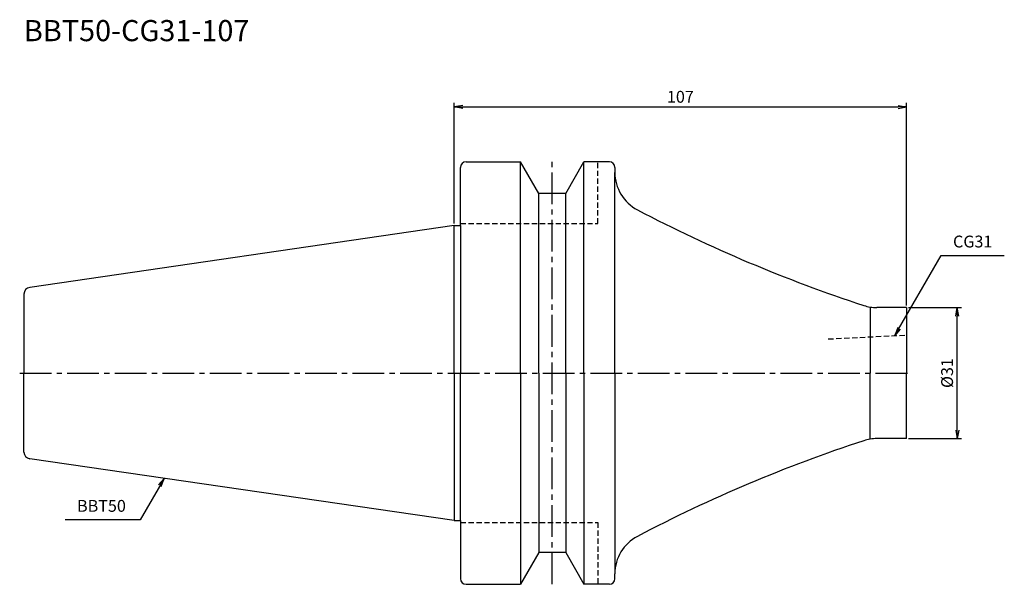
# Model space of a CAD drawing. Extents: x -103 to 130, y -50 to 84.
import ezdxf
from ezdxf.enums import TextEntityAlignment as Align

# ---------------------------------------------------------------- set-up
doc = ezdxf.new("R2010")
doc.units = 0
doc.header["$LTSCALE"] = 10
doc.header["$PDSIZE"] = -5
doc.linetypes.add('CENTER2', pattern=[1.125, 0.75, -0.125, 0.125, -0.125])
doc.linetypes.add('HIDDEN2', pattern=[0.1875, 0.125, -0.0625])
doc.layers.get('0').update_dxf_attribs({"linetype": 'CONTINUOUS'})
doc.layers.get('Defpoints').update_dxf_attribs({"linetype": 'CONTINUOUS'})
for name, color, linetype in [('240', 4, 'CONTINUOUS'), ('241', 211, 'CONTINUOUS'), ('245', 2, 'CENTER2'), ('250', 3, 'CONTINUOUS')]:
    doc.layers.add(name, color=color, linetype=linetype)
doc.styles.get("Standard").update_dxf_attribs({"font": 'romans.shx', "bigfont": 'BIGFONT.SHX'})
doc.styles.add('YOKO', font='romans.shx', dxfattribs={"bigfont": 'extfont.shx'})
doc.dimstyles.new('BIGT', dxfattribs={"dimtxt": 2.8, "dimasz": 2.23, "dimexe": 1, "dimexo": 0.5, "dimgap": 1, "dimtad": 3, "dimdec": 3, "dimdsep": 46, "dimtxsty": 'STANDARD', "dimblk1": 'OPEN', "dimblk2": 'OPEN', "dimsah": 1, "dimcen": 0, "dimclrd": 256, "dimclre": 256, "dimclrt": 40, "dimadec": 3, "dimazin": 2, "dimtfac": 1, "dimtdec": 3, "dimtix": 1, "dimtmove": 0, "dimatfit": 2, "dimldrblk": 'OPEN', "dimfxl": 1, "dimtolj": 1, "dimlwd": -1, "dimlwe": -1, "dimarcsym": 0})

# ---------------------------------------------------------------- blocks, each defined once
blk = doc.blocks.new('_Open')
at = {"color": 0, "linetype": 'ByBlock', "lineweight": -2}
for p, q in [((-1, 0.17), (0, 0)), ((-1, -0.17), (0, 0)), ((0, 0), (-1, 0))]:
    blk.add_line(p, q, dxfattribs=at)
blk = doc.blocks.new('*D2')
at = {"layer": '250', "linetype": 'Continuous'}
for p, q in [((0, 35.425), (0, 64)), ((2, 63), (105, 63)), ((107, 16), (107, 64))]:
    blk.add_line(p, q, dxfattribs=at)
at = {"layer": 'Defpoints', "color": 0, "linetype": 'Continuous'}
for p in [(107, 63), (0, 34.925), (107, 15.5)]:
    blk.add_point(p, dxfattribs=at)
at = {"layer": '250', "linetype": 'Continuous', "xscale": 2, "yscale": 2, "zscale": 2, "rotation": 180}
blk.add_blockref('_Open', (0, 63), dxfattribs=at)
at = {"layer": '250', "linetype": 'Continuous', "xscale": 2, "yscale": 2, "zscale": 2}
blk.add_blockref('_Open', (107, 63), dxfattribs=at)
at = {"layer": '250', "color": 40, "linetype": 'Continuous', "lineweight": -3, "insert": (53.5, 65.4), "char_height": 2.8, "attachment_point": 5}
blk.add_mtext('\\A1;107', dxfattribs=at)
blk = doc.blocks.new('*D10')
at = {"layer": '250', "linetype": 'Continuous'}
for p, q in [((107.5, 15.5), (120, 15.5)), ((119, -13.5), (119, 13.5)), ((107.5, -15.5), (120, -15.5))]:
    blk.add_line(p, q, dxfattribs=at)
at = {"layer": 'Defpoints', "color": 0, "linetype": 'Continuous'}
for p in [(107, 15.5), (119, 15.5), (107, -15.5)]:
    blk.add_point(p, dxfattribs=at)
at = {"layer": '250', "linetype": 'Continuous', "xscale": 2, "yscale": 2, "zscale": 2}
for p, rotation in [((119, 15.5), 90), ((119, -15.5), 270)]:
    blk.add_blockref('_Open', p, dxfattribs=dict(at, rotation=rotation))
at = {"layer": '250', "color": 40, "linetype": 'Continuous', "lineweight": -3, "insert": (116.6, 0), "char_height": 2.8, "attachment_point": 5, "rotation": 90}
blk.add_mtext('\\A1;{\\H2.8;%%C}31', dxfattribs=at)
blk = doc.blocks.new('1')
at = {"layer": '240', "linetype": 'Continuous'}
for p, q in [((2.8, 50), (15.7, 50)), ((20.03, 42.5), (15.7, 50)), ((26.37, 42.5), (30.7, 50)), ((36.7, 50), (30.7, 50)), ((1.5, 34.93), (1.5, 48.7)), ((38, 48.7), (38, 47.5)), ((26.37, 42.5), (20.03, 42.5)), ((0, 34.93), (-100.43, 20.28)), ((-101.8, 18.7), (-101.8, 0)), ((-101.8, -18.7), (-101.8, 0)), ((0, -34.93), (-100.43, -20.28)), ((1.5, -34.93), (1.5, -48.7)), ((20.03, -42.5), (15.7, -50)), ((26.37, -42.5), (20.03, -42.5)), ((26.37, -42.5), (30.7, -50)), ((38, -48.7), (38, -47.5)), ((2.8, -50), (15.7, -50)), ((36.7, -50), (30.7, -50))]:
    blk.add_line(p, q, dxfattribs=at)
at = {"layer": '240'}
for p, q in [((0, 34.93), (1.5, 34.93)), ((107, 15.5), (100, 15.5)), ((107, 15.5), (107, 0)), ((107, -15.5), (107, 0)), ((107, -15.5), (100, -15.5)), ((0, -34.93), (1.5, -34.93))]:
    blk.add_line(p, q, dxfattribs=at)
at = {"layer": '240', "linetype": 'Continuous'}
for centre, radius, start, end in [((2.8, 48.7), 1.3, 90, 180), ((36.7, 48.7), 1.3, 0, 90), ((-100.2, 18.7), 1.6, 98.2971, 180), ((-100.2, -18.7), 1.6, 180, 261.7029), ((2.8, -48.7), 1.3, 180, 270), ((36.7, -48.7), 1.3, 270, 0)]:
    blk.add_arc(centre, radius, start, end, dxfattribs=at)
at = {"layer": '240'}
for centre, radius, start, end in [((48, 47.5), 10, 180, 242.305), ((206.02, 348.55), 350, 242.305, 251.8308), ((100, 25.5), 10, 251.8308, 270), ((206.02, -348.55), 350, 108.1692, 117.695), ((100, -25.5), 10, 90, 108.1692), ((48, -47.5), 10, 117.695, 180)]:
    blk.add_arc(centre, radius, start, end, dxfattribs=at)
at = {"layer": '241', "linetype": 'Continuous'}
for p, q in [((15.7, 0), (15.7, 50)), ((30.7, 0), (30.7, 50)), ((20.03, 0), (20.03, 42.5)), ((26.37, 0), (26.37, 42.5)), ((0, 0), (0, 34.93)), ((0, 0), (0, -34.93)), ((15.7, 0), (15.7, -50)), ((20.03, 0), (20.03, -42.5)), ((26.37, 0), (26.37, -42.5)), ((30.7, 0), (30.7, -50))]:
    blk.add_line(p, q, dxfattribs=at)
at = {"layer": '241', "linetype": 'HIDDEN2'}
for p, q in [((34, 35.4), (34, 50)), ((1.5, 35.4), (34, 35.4)), ((88.5, 8.08), (107, 9)), ((1.5, -35.4), (34, -35.4)), ((34, -35.4), (34, -50))]:
    blk.add_line(p, q, dxfattribs=at)
at = {"layer": '241'}
for p, q in [((38, 0), (38, 47.5)), ((1.5, 34.93), (1.5, 0)), ((98.41, 15.63), (98.41, 0)), ((1.5, -34.93), (1.5, 0)), ((38, 0), (38, -47.5)), ((98.41, -15.63), (98.41, 0))]:
    blk.add_line(p, q, dxfattribs=at)
at = {"layer": '245', "linetype": 'CENTER2'}
for p, q in [((23.2, -50), (23.2, 50)), ((-102.8, 0), (108, 0))]:
    blk.add_line(p, q, dxfattribs=at)

msp = doc.modelspace()

# ---------------------------------------------------------------- linework, layer by layer
at = {"layer": '250', "linetype": 'Continuous', "lineweight": -3}
for p, q in [((115.2024, 27.8622), (130.1357, 27.8622)), ((-74.2989, -34.7056), (-92.0322, -34.7056))]:
    msp.add_line(p, q, dxfattribs=at)

# ---------------------------------------------------------------- block references
at = {"layer": '245'}
msp.add_blockref('1', (0, 0), dxfattribs=at)

# ---------------------------------------------------------------- texts
at = {"layer": '241', "linetype": 'Continuous', "style": 'YOKO'}
msp.add_text('BBT50-CG31-107', height=5, dxfattribs=at).set_placement((-101.8, 77), align=Align.BOTTOM_LEFT)
at = {"layer": '250', "color": 40, "linetype": 'Continuous', "lineweight": -3, "char_height": 2.8, "attachment_point": 7, "style": 'YOKO'}
for s, insert in [('CG31', (118.0024, 28.8622)), ('BBT50', (-89.2322, -33.7056))]:
    msp.add_mtext(s, dxfattribs=dict(at, insert=insert))

# ---------------------------------------------------------------- dimensions: what is measured, and where the dimension line sits
at = {"layer": '250', "linetype": 'Continuous', "lineweight": -3}
dim = msp.add_linear_dim(base=(107, 63), p1=(0, 34.925), p2=(107, 15.5), dimstyle='BIGT', override={"dimasz": 2}, dxfattribs=at)
dim.commit()
dim.dimension.update_dxf_attribs({"geometry": '*D2', "text_midpoint": (53.5, 65.4)})
dim = msp.add_linear_dim(base=(119, 15.5), p1=(107, -15.5), p2=(107, 15.5), angle=90, text='{\\H2.8;%%C}<>', dimstyle='BIGT', override={"dimtxt": 2.8, "dimasz": 2}, dxfattribs=at)
dim.commit()
dim.dimension.update_dxf_attribs({"geometry": '*D10', "text_midpoint": (116.6, 0)})

# ---------------------------------------------------------------- leaders
for points, override in [([(104.2325, 8.8618), (115.2024, 27.8622)], {"dimtxt": 2.8, "dimasz": 2}), ([(-68.6458, -24.9142), (-74.2989, -34.7056)], {"dimasz": 2})]:
    msp.add_leader(points, dimstyle='BIGT', override=override, dxfattribs=at)

doc.saveas('drawing.dxf')
